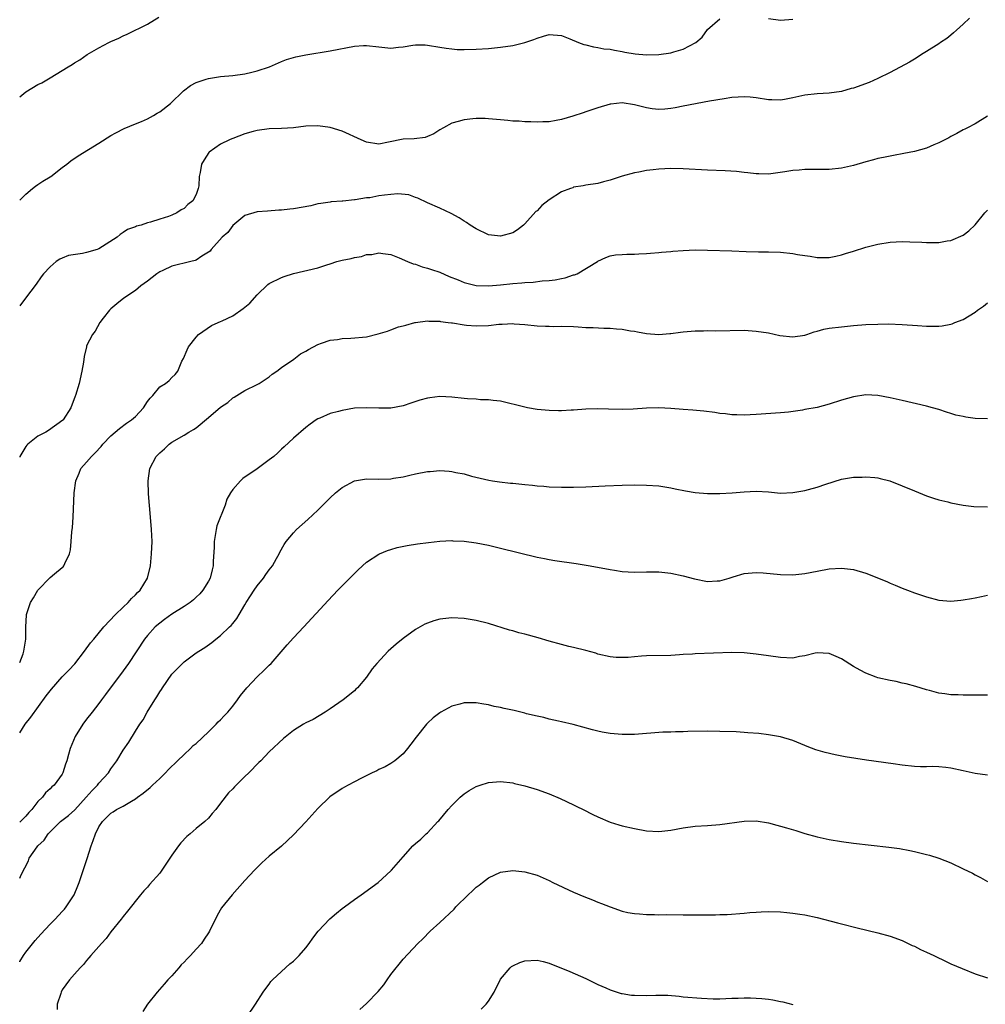
# Model space of a CAD drawing. Units: inches. Extents: x 2508000 to 2511000, y 1527000 to 1530000.
# Drawn here: x 2508000 to 2508159, y 1528007 to 1528169 of the extents above; entities that cross this region are included whole.
import ezdxf

# ---------------------------------------------------------------- set-up
doc = ezdxf.new("R2010")
doc.units = ezdxf.units.IN
doc.header["$MEASUREMENT"] = 0
doc.layers.add('LD25081527_10ft', color=103, linetype='Continuous')

msp = doc.modelspace()

# ---------------------------------------------------------------- linework, layer by layer
at = {"layer": 'LD25081527_10ft'}
for points, elevation in [([(2508000, 1528156.06), (2508001, 1528156.87), (2508003, 1528158.07), (2508003.62, 1528158.38), (2508005, 1528159.17), (2508007, 1528160.37), (2508007.96, 1528161), (2508008.62, 1528161.38), (2508009, 1528161.64), (2508009.86, 1528162.14), (2508011.08, 1528163), (2508013, 1528164.1), (2508014.62, 1528165), (2508015, 1528165.18), (2508016.27, 1528165.73), (2508017, 1528166.1), (2508017.63, 1528166.37), (2508021, 1528168.02), (2508022.85, 1528169.15)], 7470), ([(2508156.05, 1528169), (2508155, 1528168), (2508153.9, 1528167), (2508153.44, 1528166.56), (2508153, 1528166.22), (2508152.32, 1528165.68), (2508151.29, 1528165), (2508151, 1528164.79), (2508149, 1528163.5), (2508148.18, 1528163), (2508147.46, 1528162.54), (2508147, 1528162.27), (2508146.21, 1528161.79), (2508143, 1528160.06), (2508141, 1528159.11), (2508139.55, 1528158.45), (2508137, 1528157.52), (2508136.58, 1528157.42), (2508135, 1528156.96), (2508133, 1528156.66), (2508131, 1528156.55), (2508129, 1528156.34), (2508127, 1528155.89), (2508125.63, 1528155.63), (2508125, 1528155.53), (2508123.57, 1528155.57), (2508123, 1528155.6), (2508121, 1528155.93), (2508120.03, 1528156.03), (2508119, 1528156.08), (2508118.04, 1528156.04), (2508117, 1528155.94), (2508115.76, 1528155.76), (2508113.34, 1528155.34), (2508109, 1528154.55), (2508107.71, 1528154.29), (2508107, 1528154.16), (2508105.97, 1528154.03), (2508105, 1528153.99), (2508103.9, 1528154.1), (2508103, 1528154.25), (2508101, 1528154.74), (2508099, 1528155.06), (2508097.11, 1528154.89), (2508097, 1528154.88), (2508095, 1528154.26), (2508093, 1528153.58), (2508092.55, 1528153.45), (2508090.89, 1528152.89), (2508089, 1528152.36), (2508088.16, 1528152.16), (2508087, 1528151.99), (2508085.95, 1528151.95), (2508085, 1528151.93), (2508083.98, 1528151.98), (2508083, 1528151.98), (2508082.06, 1528152.06), (2508081, 1528152.09), (2508080.19, 1528152.19), (2508079, 1528152.28), (2508077, 1528152.47), (2508076.49, 1528152.49), (2508075, 1528152.5), (2508074.47, 1528152.47), (2508073, 1528152.29), (2508072.04, 1528152.04), (2508071, 1528151.74), (2508069.65, 1528151), (2508069, 1528150.63), (2508068.03, 1528149.97), (2508067, 1528149.53), (2508066.6, 1528149.4), (2508064.82, 1528149.18), (2508063, 1528149.12), (2508060.61, 1528148.61), (2508059, 1528148.31), (2508057, 1528148.64), (2508056.12, 1528149), (2508053, 1528150.41), (2508051, 1528151.06), (2508049, 1528151.33), (2508047, 1528151.23), (2508045, 1528150.98), (2508043, 1528150.87), (2508041, 1528150.84), (2508039, 1528150.56), (2508038.36, 1528150.36), (2508037, 1528149.97), (2508035, 1528149.23), (2508034.85, 1528149.15), (2508034.46, 1528149), (2508033, 1528148.3), (2508031.12, 1528147), (2508031.06, 1528146.94), (2508030.28, 1528145.72), (2508029.85, 1528145), (2508029.66, 1528143.66), (2508029.51, 1528143), (2508029.43, 1528141.43), (2508029.34, 1528141), (2508029, 1528140.02), (2508028.47, 1528139), (2508027.63, 1528138.37), (2508027, 1528137.7), (2508026.52, 1528137.48), (2508025.8, 1528137), (2508025, 1528136.65), (2508024.43, 1528136.43), (2508023, 1528135.99), (2508021.47, 1528135.47), (2508021, 1528135.35), (2508019.93, 1528135), (2508019.18, 1528134.82), (2508019, 1528134.73), (2508017.7, 1528134.3), (2508017, 1528133.77), (2508016.53, 1528133.47), (2508016.03, 1528133), (2508013, 1528131.11), (2508012.74, 1528131), (2508011, 1528130.5), (2508010.34, 1528130.34), (2508008.02, 1528129.98), (2508007, 1528129.59), (2508006.6, 1528129.4), (2508005.99, 1528129), (2508005, 1528128.17), (2508003.91, 1528127), (2508003.52, 1528126.48), (2508002.68, 1528125.32), (2508000.96, 1528123), (2508000, 1528121.76)], 7450), ([(2508000, 1528139.07), (2508001, 1528140.08), (2508002.13, 1528141), (2508002.59, 1528141.41), (2508003, 1528141.66), (2508003.78, 1528142.22), (2508005, 1528142.93), (2508005.1, 1528143), (2508007, 1528144.45), (2508007.74, 1528145), (2508008.42, 1528145.58), (2508009.62, 1528146.38), (2508013, 1528148.44), (2508015, 1528149.7), (2508015.82, 1528150.18), (2508017.15, 1528150.85), (2508019, 1528151.61), (2508020, 1528152), (2508021, 1528152.44), (2508022.01, 1528153), (2508022.61, 1528153.39), (2508023, 1528153.61), (2508024.79, 1528155), (2508026.93, 1528157.07), (2508028.08, 1528157.92), (2508029, 1528158.43), (2508030.64, 1528159), (2508031, 1528159.1), (2508033, 1528159.39), (2508035, 1528159.6), (2508037, 1528159.87), (2508038.14, 1528160.14), (2508039, 1528160.33), (2508041.04, 1528161), (2508043, 1528161.88), (2508043.82, 1528162.18), (2508045, 1528162.53), (2508045.38, 1528162.62), (2508047, 1528162.95), (2508051, 1528163.61), (2508055, 1528164.37), (2508056.49, 1528164.49), (2508057, 1528164.51), (2508059, 1528164.29), (2508061, 1528164.09), (2508062.24, 1528164.24), (2508063, 1528164.28), (2508064.59, 1528164.58), (2508065, 1528164.62), (2508066.61, 1528164.61), (2508067, 1528164.58), (2508069, 1528164.22), (2508070.05, 1528164.05), (2508071, 1528163.93), (2508071.87, 1528163.87), (2508073, 1528163.83), (2508075, 1528163.88), (2508077, 1528164.02), (2508079, 1528164.21), (2508081, 1528164.48), (2508083, 1528164.97), (2508084.49, 1528165.51), (2508085, 1528165.73), (2508086.05, 1528166.05), (2508087, 1528166.31), (2508089, 1528166.15), (2508090.39, 1528165.61), (2508091.79, 1528165), (2508092.67, 1528164.67), (2508093, 1528164.62), (2508094.27, 1528164.27), (2508095, 1528164.2), (2508095.98, 1528163.98), (2508097, 1528163.89), (2508097.72, 1528163.72), (2508099, 1528163.53), (2508099.42, 1528163.42), (2508101.14, 1528163.14), (2508103, 1528162.99), (2508105, 1528163.03), (2508107, 1528163.3), (2508107.48, 1528163.48), (2508109, 1528163.89), (2508111.1, 1528165), (2508112.12, 1528165.88), (2508113, 1528167.12), (2508115, 1528168.88)], 7460), ([(2508123, 1528168.94), (2508125, 1528168.66), (2508127, 1528168.81)], 7460), ([(2508159, 1528152.92), (2508157, 1528151.64), (2508155.71, 1528151), (2508155.25, 1528150.75), (2508155, 1528150.65), (2508153.98, 1528150.02), (2508153, 1528149.58), (2508152.65, 1528149.35), (2508151, 1528148.51), (2508150.16, 1528148.16), (2508149, 1528147.65), (2508147, 1528147.09), (2508145.26, 1528146.74), (2508143.56, 1528146.44), (2508143, 1528146.35), (2508141.9, 1528146.1), (2508141, 1528145.93), (2508140.28, 1528145.72), (2508139, 1528145.39), (2508137, 1528144.81), (2508135, 1528144.33), (2508133, 1528144.12), (2508129, 1528144.15), (2508128.04, 1528144.04), (2508127, 1528143.97), (2508125.73, 1528143.73), (2508123, 1528143.38), (2508121.42, 1528143.42), (2508121, 1528143.41), (2508119.6, 1528143.6), (2508119, 1528143.64), (2508117.79, 1528143.79), (2508115.91, 1528143.91), (2508113, 1528144.02), (2508109, 1528144.24), (2508107, 1528144.28), (2508105, 1528144.2), (2508104.08, 1528144.08), (2508103, 1528143.98), (2508101.72, 1528143.72), (2508101, 1528143.6), (2508099, 1528143.03), (2508097, 1528142.38), (2508095.9, 1528142.1), (2508095, 1528141.85), (2508093, 1528141.55), (2508092.56, 1528141.44), (2508091, 1528141.21), (2508090.86, 1528141.14), (2508090.5, 1528141), (2508089, 1528140.44), (2508087, 1528139.14), (2508085.78, 1528138.22), (2508085, 1528137.34), (2508084.78, 1528137.22), (2508083, 1528135.18), (2508082.78, 1528135), (2508081.76, 1528134.24), (2508081, 1528133.73), (2508079, 1528133.16), (2508077, 1528133.4), (2508075, 1528134.37), (2508074.01, 1528135), (2508073.43, 1528135.43), (2508073, 1528135.65), (2508072.2, 1528136.2), (2508070.9, 1528136.9), (2508069, 1528137.8), (2508067, 1528138.68), (2508065.41, 1528139.41), (2508065, 1528139.56), (2508063.95, 1528139.95), (2508062.14, 1528140.14), (2508061, 1528140.05), (2508059.92, 1528139.92), (2508059, 1528139.79), (2508057.5, 1528139.5), (2508057, 1528139.46), (2508055.13, 1528139.13), (2508055, 1528139.13), (2508053.07, 1528138.93), (2508053, 1528138.91), (2508051.19, 1528138.81), (2508051, 1528138.79), (2508049.46, 1528138.54), (2508049, 1528138.49), (2508047.83, 1528138.17), (2508045, 1528137.65), (2508044.39, 1528137.61), (2508043, 1528137.43), (2508042.57, 1528137.43), (2508040.69, 1528137.31), (2508039, 1528137.17), (2508037, 1528136.56), (2508035, 1528134.95), (2508034.19, 1528133.81), (2508033.24, 1528133), (2508031.47, 1528131), (2508031.28, 1528130.72), (2508029.91, 1528129.91), (2508029, 1528129.25), (2508028.84, 1528129.16), (2508028.14, 1528129), (2508025, 1528128.23), (2508023.54, 1528127.54), (2508023, 1528127.3), (2508022.54, 1528127), (2508021, 1528125.79), (2508019.88, 1528125), (2508019, 1528124.28), (2508017.09, 1528123), (2508015.94, 1528122.06), (2508015, 1528121.22), (2508014.74, 1528121), (2508013.7, 1528119.7), (2508013.17, 1528119), (2508012.42, 1528117.58), (2508011.94, 1528117), (2508011, 1528115.16), (2508010.95, 1528115), (2508010.59, 1528113.41), (2508010.5, 1528112.5), (2508010.22, 1528111), (2508009.78, 1528109), (2508009.15, 1528107), (2508009.1, 1528106.9), (2508008.39, 1528105), (2508007.14, 1528103), (2508007.07, 1528102.93), (2508004.73, 1528101.27), (2508004.28, 1528101), (2508003, 1528100.3), (2508001.34, 1528099), (2508001.17, 1528098.83), (2508001, 1528098.61), (2508000.04, 1528097), (2508000, 1528096.86)], 7440), ([(2508000, 1528063.13), (2508000.56, 1528064.56), (2508000.67, 1528065), (2508001, 1528067), (2508000.99, 1528069), (2508001.1, 1528070.9), (2508001.11, 1528071), (2508001.78, 1528073), (2508002.25, 1528073.75), (2508003, 1528075.05), (2508005, 1528077.12), (2508005.73, 1528077.73), (2508007, 1528078.75), (2508007.15, 1528078.85), (2508007.25, 1528079), (2508007.39, 1528079.39), (2508008.19, 1528081), (2508008.35, 1528081.65), (2508008.48, 1528083), (2508008.59, 1528084.59), (2508008.68, 1528085.32), (2508008.77, 1528087), (2508008.94, 1528091), (2508009.21, 1528093), (2508009.75, 1528094.25), (2508010.07, 1528095), (2508011, 1528096.03), (2508011.78, 1528097), (2508012.42, 1528097.58), (2508013.38, 1528098.62), (2508013.68, 1528099), (2508015, 1528100.38), (2508016.39, 1528101.61), (2508017.56, 1528102.44), (2508018.38, 1528103), (2508019, 1528103.55), (2508020.35, 1528105), (2508021, 1528106.01), (2508021.41, 1528106.59), (2508021.85, 1528107), (2508023, 1528108.44), (2508023.97, 1528109), (2508024.55, 1528109.45), (2508025, 1528109.95), (2508025.53, 1528110.47), (2508025.96, 1528111), (2508026.66, 1528112.66), (2508026.9, 1528113.1), (2508027.51, 1528114.49), (2508027.75, 1528115), (2508029, 1528116.57), (2508029.36, 1528117), (2508031.51, 1528118.49), (2508032.59, 1528119), (2508033, 1528119.15), (2508033.28, 1528119.28), (2508035, 1528120.09), (2508036.72, 1528121.28), (2508037.8, 1528122.2), (2508039, 1528123.56), (2508040.77, 1528125.23), (2508041, 1528125.4), (2508043, 1528126.41), (2508043.46, 1528126.54), (2508045, 1528127.06), (2508049, 1528127.98), (2508050.48, 1528128.48), (2508051, 1528128.63), (2508052.12, 1528129), (2508053, 1528129.25), (2508054.47, 1528129.53), (2508055, 1528129.7), (2508056.16, 1528129.84), (2508057, 1528130.17), (2508057.83, 1528130.17), (2508059, 1528130.47), (2508059.66, 1528130.34), (2508061, 1528130.15), (2508062.37, 1528129.63), (2508063.72, 1528129), (2508064.64, 1528128.64), (2508065, 1528128.59), (2508066.14, 1528128.14), (2508067, 1528127.95), (2508067.68, 1528127.68), (2508069, 1528127.26), (2508070.57, 1528126.57), (2508072.01, 1528125.99), (2508073, 1528125.56), (2508075, 1528125.07), (2508077, 1528125.01), (2508079, 1528125.2), (2508081, 1528125.42), (2508082.47, 1528125.53), (2508083, 1528125.58), (2508084.36, 1528125.64), (2508085.82, 1528125.82), (2508087, 1528125.9), (2508087.98, 1528126.02), (2508089, 1528126.25), (2508089.64, 1528126.36), (2508091, 1528126.81), (2508091.16, 1528126.84), (2508091.56, 1528127), (2508094.92, 1528129), (2508095, 1528129.06), (2508096.32, 1528129.68), (2508097, 1528129.95), (2508097.88, 1528130.12), (2508099, 1528130.17), (2508099.76, 1528130.24), (2508101, 1528130.2), (2508101.73, 1528130.27), (2508103, 1528130.31), (2508103.61, 1528130.39), (2508105, 1528130.48), (2508105.45, 1528130.55), (2508107, 1528130.65), (2508107.31, 1528130.69), (2508109, 1528130.81), (2508111, 1528130.91), (2508113, 1528130.89), (2508117, 1528130.77), (2508119.35, 1528130.65), (2508121.39, 1528130.61), (2508123, 1528130.61), (2508125, 1528130.56), (2508127, 1528130.35), (2508127.81, 1528130.19), (2508129, 1528129.99), (2508129.89, 1528129.89), (2508131, 1528129.67), (2508132.34, 1528129.66), (2508133, 1528129.68), (2508134.08, 1528129.92), (2508135, 1528130.11), (2508135.65, 1528130.35), (2508137, 1528130.74), (2508139, 1528131.37), (2508141, 1528131.88), (2508143, 1528132.19), (2508145, 1528132.28), (2508146.25, 1528132.25), (2508148.19, 1528132.19), (2508149, 1528132.13), (2508150.16, 1528132.16), (2508151, 1528132.15), (2508152.39, 1528132.39), (2508153, 1528132.48), (2508155, 1528133.34), (2508155.94, 1528134.06), (2508157, 1528135.03), (2508158.58, 1528137), (2508159, 1528137.45)], 7430), ([(2508000, 1528051.6), (2508000.92, 1528053), (2508001.82, 1528054.18), (2508004.36, 1528057.64), (2508005.23, 1528058.77), (2508007, 1528060.76), (2508008.1, 1528061.9), (2508009.06, 1528062.94), (2508010.65, 1528065), (2508011.65, 1528066.35), (2508012.16, 1528067), (2508013.84, 1528069), (2508015.72, 1528071), (2508017, 1528072.25), (2508017.81, 1528073), (2508018.36, 1528073.64), (2508019, 1528074.25), (2508019.37, 1528074.63), (2508019.78, 1528075), (2508020.99, 1528077), (2508021.47, 1528079), (2508021.68, 1528081), (2508021.75, 1528083), (2508021.67, 1528085), (2508021.51, 1528087), (2508021.17, 1528090.83), (2508021.08, 1528093), (2508021.36, 1528095), (2508022.42, 1528097), (2508022.72, 1528097.27), (2508023, 1528097.57), (2508023.77, 1528098.23), (2508024.55, 1528099), (2508025, 1528099.32), (2508027, 1528100.47), (2508027.81, 1528101), (2508028.57, 1528101.43), (2508029, 1528101.71), (2508031, 1528103.37), (2508033, 1528105.08), (2508034.17, 1528105.83), (2508035, 1528106.63), (2508035.25, 1528106.75), (2508037, 1528107.83), (2508039, 1528108.8), (2508039.33, 1528109), (2508041, 1528110.05), (2508041.5, 1528110.5), (2508042.24, 1528111), (2508043, 1528111.6), (2508045.05, 1528113), (2508046.16, 1528113.84), (2508047, 1528114.27), (2508047.45, 1528114.55), (2508049, 1528115.4), (2508049.58, 1528115.58), (2508051, 1528116.11), (2508052.21, 1528116.22), (2508053, 1528116.36), (2508054.4, 1528116.4), (2508057, 1528116.67), (2508058.89, 1528117.11), (2508060.44, 1528117.56), (2508061, 1528117.8), (2508062.26, 1528118.26), (2508063, 1528118.46), (2508063.43, 1528118.57), (2508064.91, 1528119), (2508065, 1528119.02), (2508067, 1528119.26), (2508067.22, 1528119.22), (2508069, 1528119.19), (2508069.15, 1528119.15), (2508070.42, 1528119), (2508070.92, 1528118.92), (2508071.08, 1528118.92), (2508073, 1528118.59), (2508073.43, 1528118.57), (2508075, 1528118.44), (2508077, 1528118.52), (2508078.71, 1528118.71), (2508079, 1528118.72), (2508079.29, 1528118.71), (2508081, 1528118.82), (2508081.21, 1528118.79), (2508083, 1528118.68), (2508085, 1528118.46), (2508086.41, 1528118.41), (2508087, 1528118.38), (2508087.64, 1528118.36), (2508089, 1528118.38), (2508091, 1528118.32), (2508091.73, 1528118.27), (2508093, 1528118.2), (2508094.2, 1528118.2), (2508095.95, 1528118.05), (2508097, 1528118.09), (2508098.07, 1528117.93), (2508099, 1528117.91), (2508100.36, 1528117.64), (2508101, 1528117.56), (2508101.48, 1528117.48), (2508103, 1528117.17), (2508105, 1528117.02), (2508106.81, 1528117.19), (2508107, 1528117.18), (2508108.58, 1528117.42), (2508109, 1528117.45), (2508111, 1528117.63), (2508112.35, 1528117.65), (2508113, 1528117.68), (2508114.35, 1528117.65), (2508119, 1528117.72), (2508120.36, 1528117.64), (2508121, 1528117.58), (2508123, 1528117.28), (2508124.87, 1528116.87), (2508127, 1528116.62), (2508129, 1528116.91), (2508129.3, 1528117), (2508130.54, 1528117.46), (2508131, 1528117.57), (2508132.12, 1528117.88), (2508133, 1528118.05), (2508135, 1528118.31), (2508137, 1528118.51), (2508139, 1528118.67), (2508141, 1528118.75), (2508142.76, 1528118.76), (2508145, 1528118.68), (2508147.51, 1528118.49), (2508149, 1528118.4), (2508150.42, 1528118.42), (2508151, 1528118.41), (2508151.53, 1528118.47), (2508153, 1528118.72), (2508153.21, 1528118.79), (2508153.66, 1528119), (2508155, 1528119.5), (2508157, 1528120.72), (2508157.35, 1528121), (2508158.34, 1528121.66), (2508159, 1528122.23)], 7420), ([(2508159, 1528103.19), (2508157, 1528103.21), (2508155.45, 1528103.45), (2508155, 1528103.53), (2508153.79, 1528103.79), (2508153, 1528104.07), (2508152.26, 1528104.26), (2508151, 1528104.71), (2508149.99, 1528105), (2508149, 1528105.25), (2508145, 1528106.16), (2508143, 1528106.64), (2508141, 1528107.02), (2508139, 1528107.1), (2508137, 1528106.81), (2508135, 1528106.22), (2508133, 1528105.56), (2508131, 1528105.05), (2508129, 1528104.7), (2508128.62, 1528104.62), (2508126.29, 1528104.29), (2508125, 1528104.15), (2508121, 1528103.88), (2508119, 1528103.8), (2508117.84, 1528103.84), (2508117, 1528103.85), (2508115.97, 1528103.97), (2508115, 1528104.06), (2508114.19, 1528104.19), (2508112.41, 1528104.41), (2508110.6, 1528104.6), (2508109, 1528104.73), (2508107, 1528104.85), (2508105, 1528104.96), (2508103, 1528104.94), (2508100.77, 1528104.77), (2508099, 1528104.68), (2508096.74, 1528104.74), (2508095, 1528104.82), (2508093, 1528104.77), (2508091, 1528104.59), (2508090.58, 1528104.58), (2508089, 1528104.47), (2508088.5, 1528104.5), (2508087, 1528104.52), (2508085, 1528104.73), (2508083.4, 1528105), (2508083, 1528105.07), (2508079, 1528106.06), (2508077.8, 1528106.2), (2508077, 1528106.32), (2508075.68, 1528106.32), (2508075, 1528106.39), (2508073.55, 1528106.45), (2508073, 1528106.53), (2508071, 1528106.75), (2508069, 1528106.82), (2508067.38, 1528106.62), (2508067, 1528106.55), (2508065.76, 1528106.24), (2508064.25, 1528105.75), (2508063, 1528105.33), (2508061, 1528104.93), (2508059, 1528104.91), (2508057, 1528105), (2508055, 1528104.9), (2508053, 1528104.55), (2508052.37, 1528104.37), (2508051, 1528104.03), (2508049.29, 1528103.29), (2508049, 1528103.18), (2508048.7, 1528103), (2508047.71, 1528102.29), (2508047, 1528101.75), (2508045, 1528100), (2508043.45, 1528098.55), (2508043, 1528098.17), (2508042.4, 1528097.6), (2508041.73, 1528097), (2508041, 1528096.41), (2508039.03, 1528094.97), (2508036.64, 1528093.36), (2508036.26, 1528093), (2508035, 1528091.55), (2508034.63, 1528091), (2508034.05, 1528089.95), (2508033.76, 1528089), (2508032.41, 1528085.59), (2508032.28, 1528085), (2508031.93, 1528083), (2508031.94, 1528082.06), (2508031.8, 1528079.8), (2508031.78, 1528079), (2508031.61, 1528078.39), (2508031.28, 1528077), (2508031, 1528076.49), (2508030.11, 1528075), (2508029.58, 1528074.42), (2508029, 1528073.86), (2508028.55, 1528073.45), (2508028, 1528073), (2508027, 1528072.34), (2508025, 1528071.07), (2508023.79, 1528070.21), (2508023, 1528069.63), (2508022.27, 1528069), (2508021, 1528067.58), (2508020.53, 1528067), (2508017.86, 1528063), (2508017, 1528061.77), (2508014.11, 1528057.89), (2508013.42, 1528057), (2508013, 1528056.41), (2508011.88, 1528055), (2508011, 1528053.83), (2508010.35, 1528053), (2508009.09, 1528051), (2508008.27, 1528049), (2508008.04, 1528048.04), (2508007.77, 1528047), (2508007.55, 1528046.45), (2508007.11, 1528045), (2508007, 1528044.82), (2508005.66, 1528043), (2508005.28, 1528042.72), (2508005, 1528042.39), (2508004.25, 1528041.75), (2508003.74, 1528041), (2508003, 1528040.28), (2508002.01, 1528039), (2508001.49, 1528038.51), (2508001, 1528037.92), (2508000.11, 1528037), (2508000, 1528036.91)], 7410), ([(2508000, 1528027.73), (2508000.24, 1528028.24), (2508001.43, 1528030.57), (2508001.58, 1528031), (2508002.85, 1528032.85), (2508003, 1528033.04), (2508004.03, 1528033.97), (2508004.7, 1528035), (2508005, 1528035.3), (2508006.73, 1528037), (2508008, 1528038), (2508009.04, 1528038.96), (2508010.93, 1528041), (2508011.88, 1528042.12), (2508012.77, 1528043), (2508013, 1528043.3), (2508014.57, 1528045), (2508015, 1528045.7), (2508015.95, 1528047), (2508017, 1528048.74), (2508017.92, 1528050.08), (2508019, 1528051.85), (2508019.75, 1528053), (2508020.26, 1528053.74), (2508020.96, 1528055), (2508022.18, 1528057), (2508022.51, 1528057.49), (2508023, 1528058.32), (2508023.28, 1528058.72), (2508023.45, 1528059), (2508025, 1528061.23), (2508027, 1528063.26), (2508029, 1528064.72), (2508029.41, 1528065), (2508030.41, 1528065.59), (2508031.56, 1528066.44), (2508032.24, 1528067), (2508033, 1528067.57), (2508034.49, 1528069), (2508034.76, 1528069.24), (2508035, 1528069.55), (2508035.65, 1528070.35), (2508036.03, 1528071), (2508037, 1528072.6), (2508037.22, 1528073), (2508037.93, 1528074.07), (2508038.5, 1528075), (2508039, 1528075.72), (2508040.04, 1528077), (2508040.42, 1528077.58), (2508041, 1528078.35), (2508041.51, 1528079), (2508042.21, 1528080.21), (2508042.65, 1528081), (2508042.74, 1528081.26), (2508043.45, 1528082.55), (2508043.79, 1528083), (2508045, 1528084.47), (2508045.5, 1528085), (2508047.35, 1528086.65), (2508049, 1528088.19), (2508051, 1528090.17), (2508051.88, 1528091), (2508053, 1528091.9), (2508055, 1528092.97), (2508057, 1528093.29), (2508059, 1528093.26), (2508061, 1528093.32), (2508061.41, 1528093.41), (2508063, 1528093.67), (2508064.1, 1528093.9), (2508065, 1528094.14), (2508067, 1528094.52), (2508067.46, 1528094.54), (2508069, 1528094.66), (2508070.57, 1528094.57), (2508071, 1528094.52), (2508071.63, 1528094.37), (2508073, 1528094.11), (2508074.25, 1528093.75), (2508077.09, 1528093.09), (2508077.66, 1528093), (2508078.83, 1528092.83), (2508080.63, 1528092.63), (2508081, 1528092.61), (2508083, 1528092.39), (2508084.27, 1528092.27), (2508085, 1528092.19), (2508086.11, 1528092.11), (2508087, 1528092.02), (2508089, 1528091.93), (2508091, 1528091.92), (2508093, 1528091.98), (2508096.16, 1528092.16), (2508099, 1528092.28), (2508101, 1528092.32), (2508103, 1528092.3), (2508105, 1528092.15), (2508107, 1528091.84), (2508107.68, 1528091.68), (2508109.36, 1528091.36), (2508111, 1528091.09), (2508113, 1528090.92), (2508115, 1528090.92), (2508117.04, 1528091.04), (2508119, 1528091.19), (2508121, 1528091.28), (2508123, 1528091.17), (2508125, 1528090.98), (2508127, 1528091.05), (2508129, 1528091.4), (2508129.57, 1528091.57), (2508131, 1528091.94), (2508132.44, 1528092.44), (2508135, 1528093.24), (2508137, 1528093.57), (2508138.39, 1528093.61), (2508139, 1528093.65), (2508140.49, 1528093.51), (2508141, 1528093.48), (2508141.39, 1528093.39), (2508142.98, 1528092.98), (2508145, 1528092.18), (2508147, 1528091.33), (2508149, 1528090.54), (2508150.14, 1528090.14), (2508151, 1528089.88), (2508152.48, 1528089.52), (2508153, 1528089.38), (2508155, 1528089), (2508156.77, 1528088.77), (2508159, 1528088.69)], 7400), ([(2508000, 1528013.98), (2508000.04, 1528014.04), (2508000.6, 1528015), (2508001, 1528015.56), (2508002.53, 1528017.47), (2508003.47, 1528018.53), (2508005, 1528020.16), (2508005.83, 1528021), (2508007, 1528022.23), (2508007.36, 1528022.64), (2508007.64, 1528023), (2508008.95, 1528025), (2508009.56, 1528026.44), (2508009.79, 1528027), (2508011.08, 1528030.92), (2508011.72, 1528033), (2508012.08, 1528033.92), (2508012.43, 1528035), (2508013, 1528036.12), (2508013.62, 1528037), (2508015, 1528038.4), (2508015.37, 1528038.63), (2508015.93, 1528039), (2508017, 1528039.54), (2508018.37, 1528040.37), (2508019, 1528040.73), (2508019.34, 1528041), (2508020.3, 1528041.7), (2508021.41, 1528042.59), (2508021.83, 1528043), (2508023, 1528044.07), (2508023.96, 1528045), (2508024.45, 1528045.55), (2508025.95, 1528047), (2508027, 1528048.05), (2508028.07, 1528049), (2508028.52, 1528049.48), (2508029, 1528049.86), (2508031, 1528051.73), (2508032.26, 1528053), (2508032.59, 1528053.41), (2508033, 1528053.74), (2508033.6, 1528054.4), (2508034.18, 1528055), (2508035, 1528055.98), (2508035.8, 1528057), (2508036.28, 1528057.72), (2508037.32, 1528059), (2508039, 1528060.81), (2508040.14, 1528061.86), (2508041, 1528062.72), (2508041.3, 1528063), (2508043.96, 1528066.04), (2508045, 1528067.22), (2508046.68, 1528069), (2508050.66, 1528073.34), (2508052.27, 1528075), (2508054.25, 1528077), (2508055, 1528077.78), (2508055.62, 1528078.38), (2508057, 1528079.63), (2508059, 1528080.96), (2508059.09, 1528081), (2508060.44, 1528081.56), (2508061, 1528081.73), (2508061.99, 1528082.01), (2508063.65, 1528082.35), (2508065.37, 1528082.63), (2508067.14, 1528082.86), (2508069, 1528083.06), (2508071, 1528083.16), (2508071.14, 1528083.14), (2508073, 1528083.06), (2508075, 1528082.78), (2508077, 1528082.39), (2508079, 1528081.94), (2508085, 1528080.46), (2508086.22, 1528080.22), (2508087, 1528080.07), (2508087.92, 1528079.92), (2508091.41, 1528079.41), (2508093.74, 1528079), (2508097, 1528078.4), (2508097.7, 1528078.3), (2508099, 1528078.09), (2508099.94, 1528078.06), (2508101, 1528077.98), (2508103, 1528078.03), (2508103.99, 1528078.01), (2508105, 1528078.03), (2508107, 1528077.82), (2508109, 1528077.39), (2508110.86, 1528076.86), (2508113, 1528076.47), (2508114.57, 1528076.57), (2508115, 1528076.57), (2508116.54, 1528077), (2508117.22, 1528077.22), (2508119, 1528077.76), (2508121, 1528077.93), (2508122.15, 1528077.85), (2508125, 1528077.58), (2508127, 1528077.56), (2508129, 1528077.77), (2508131, 1528078.16), (2508133, 1528078.52), (2508135, 1528078.65), (2508137, 1528078.41), (2508139, 1528077.82), (2508142.45, 1528076.45), (2508143, 1528076.18), (2508143.85, 1528075.85), (2508145, 1528075.33), (2508145.87, 1528075), (2508147, 1528074.59), (2508149, 1528073.92), (2508151, 1528073.38), (2508153, 1528073.2), (2508154.63, 1528073.37), (2508155, 1528073.41), (2508156.35, 1528073.65), (2508157, 1528073.79), (2508158.03, 1528073.97), (2508159, 1528074.19)], 7390), ([(2508159, 1528057.8), (2508158.22, 1528057.78), (2508156.21, 1528057.79), (2508155, 1528057.79), (2508154.17, 1528057.83), (2508153, 1528057.85), (2508151.98, 1528058.02), (2508151, 1528058.1), (2508149.46, 1528058.54), (2508149, 1528058.63), (2508147.21, 1528059.21), (2508145.66, 1528059.66), (2508145, 1528059.77), (2508144.01, 1528060.01), (2508143, 1528060.17), (2508141, 1528060.62), (2508140.71, 1528060.71), (2508139, 1528061.37), (2508138.1, 1528061.9), (2508137, 1528062.51), (2508135, 1528063.75), (2508134.11, 1528064.11), (2508133, 1528064.62), (2508131, 1528064.75), (2508130.68, 1528064.68), (2508129, 1528064.26), (2508128.1, 1528064.1), (2508127, 1528063.87), (2508125, 1528063.94), (2508123, 1528064.26), (2508121, 1528064.53), (2508119, 1528064.71), (2508117, 1528064.76), (2508111, 1528064.58), (2508110.53, 1528064.53), (2508109, 1528064.45), (2508108.39, 1528064.39), (2508107, 1528064.3), (2508103, 1528064.23), (2508102.16, 1528064.16), (2508101, 1528064.09), (2508099.98, 1528063.99), (2508099, 1528063.96), (2508097.97, 1528063.97), (2508097, 1528064.08), (2508095, 1528064.53), (2508094.65, 1528064.65), (2508093, 1528065.09), (2508091, 1528065.6), (2508090.22, 1528065.78), (2508089, 1528066.09), (2508087, 1528066.63), (2508085.17, 1528067.17), (2508083, 1528067.78), (2508082.02, 1528068.02), (2508081, 1528068.32), (2508080.46, 1528068.46), (2508077, 1528069.54), (2508075, 1528070.04), (2508073, 1528070.38), (2508071, 1528070.5), (2508069, 1528070.28), (2508068.03, 1528069.97), (2508067, 1528069.62), (2508066.58, 1528069.42), (2508065, 1528068.55), (2508063, 1528067.1), (2508061.85, 1528066.15), (2508060.54, 1528065), (2508058.65, 1528063), (2508057.91, 1528062.09), (2508057, 1528060.73), (2508055.52, 1528059), (2508055.25, 1528058.75), (2508055, 1528058.48), (2508053.15, 1528057), (2508051, 1528055.53), (2508050.21, 1528055), (2508048.21, 1528053.79), (2508047, 1528053.22), (2508046.63, 1528053), (2508045, 1528051.99), (2508043.36, 1528050.64), (2508041, 1528048.44), (2508039.59, 1528047), (2508039.28, 1528046.72), (2508037.62, 1528045), (2508037, 1528044.43), (2508035.58, 1528043), (2508035.27, 1528042.73), (2508035, 1528042.41), (2508034.28, 1528041.72), (2508033, 1528040.01), (2508032.21, 1528039), (2508031.64, 1528038.36), (2508031, 1528037.57), (2508030.41, 1528037), (2508029, 1528035.89), (2508028.01, 1528035), (2508027.45, 1528034.55), (2508026.47, 1528033.53), (2508026.11, 1528033), (2508025, 1528031.47), (2508023.99, 1528030.01), (2508023.35, 1528029), (2508023, 1528028.52), (2508021.35, 1528026.65), (2508021, 1528026.24), (2508020.37, 1528025.63), (2508019.84, 1528025), (2508017.71, 1528022.29), (2508017, 1528021.44), (2508016.69, 1528021), (2508015, 1528018.92), (2508014.2, 1528017.8), (2508013.44, 1528017), (2508011.68, 1528015), (2508011.38, 1528014.62), (2508011, 1528014.21), (2508010.46, 1528013.54), (2508009.91, 1528013), (2508009, 1528011.92), (2508008.19, 1528011), (2508007, 1528009.36), (2508006.79, 1528009), (2508006.74, 1528008.74), (2508006.18, 1528007), (2508006.16, 1528006.16)], 7380), ([(2508159, 1528044.64), (2508157, 1528044.92), (2508155, 1528045.34), (2508153, 1528045.8), (2508152.13, 1528045.87), (2508151, 1528046.01), (2508150.04, 1528046.04), (2508149, 1528045.99), (2508148, 1528046), (2508147, 1528046.04), (2508145, 1528046.27), (2508143.5, 1528046.5), (2508139.11, 1528047.11), (2508137.37, 1528047.37), (2508135.64, 1528047.65), (2508133.96, 1528047.96), (2508132.33, 1528048.33), (2508130.8, 1528048.8), (2508129.36, 1528049.36), (2508129, 1528049.52), (2508127, 1528050.33), (2508125, 1528050.92), (2508123, 1528051.27), (2508121.45, 1528051.45), (2508119.61, 1528051.61), (2508119, 1528051.63), (2508117.73, 1528051.73), (2508115, 1528051.83), (2508113, 1528051.84), (2508109.79, 1528051.79), (2508109, 1528051.76), (2508107.76, 1528051.76), (2508107, 1528051.71), (2508105.67, 1528051.67), (2508101, 1528051.33), (2508099, 1528051.31), (2508097, 1528051.47), (2508095.7, 1528051.7), (2508095, 1528051.85), (2508094.08, 1528052.08), (2508090.95, 1528052.95), (2508089, 1528053.41), (2508088.5, 1528053.5), (2508087, 1528053.84), (2508086.11, 1528054.11), (2508085, 1528054.31), (2508083.28, 1528054.72), (2508083, 1528054.81), (2508081.25, 1528055.25), (2508079.61, 1528055.6), (2508079, 1528055.76), (2508077.94, 1528055.94), (2508077, 1528056.21), (2508076.28, 1528056.28), (2508075, 1528056.54), (2508074.5, 1528056.5), (2508073, 1528056.51), (2508072.29, 1528056.29), (2508071, 1528055.97), (2508069.2, 1528055), (2508069, 1528054.88), (2508067.95, 1528054.05), (2508067, 1528053.16), (2508066.85, 1528053), (2508065.12, 1528050.88), (2508064.28, 1528049.72), (2508063.7, 1528049), (2508063, 1528048.15), (2508061.63, 1528047), (2508061, 1528046.55), (2508060.02, 1528045.98), (2508059, 1528045.54), (2508058.67, 1528045.33), (2508057.92, 1528045), (2508056.13, 1528044.13), (2508055, 1528043.52), (2508053.98, 1528043), (2508053.36, 1528042.64), (2508053, 1528042.46), (2508050.93, 1528041.07), (2508049, 1528039.18), (2508047, 1528036.94), (2508045, 1528034.81), (2508043, 1528032.97), (2508041, 1528031.31), (2508039.79, 1528030.21), (2508039, 1528029.46), (2508038.55, 1528029), (2508037, 1528027.35), (2508034.91, 1528025), (2508033.18, 1528022.82), (2508032.43, 1528021.57), (2508031.16, 1528019), (2508031, 1528018.73), (2508030.32, 1528017.68), (2508029.86, 1528017), (2508029, 1528016.02), (2508028.04, 1528015), (2508027.52, 1528014.48), (2508027, 1528013.92), (2508026.55, 1528013.45), (2508026.13, 1528013), (2508025, 1528011.68), (2508024.35, 1528011), (2508023.73, 1528010.27), (2508022.61, 1528009), (2508021.02, 1528007), (2508020.22, 1528005.78)], 7370), ([(2508037.37, 1528005), (2508038.73, 1528007), (2508040.01, 1528009), (2508040.42, 1528009.58), (2508041, 1528010.32), (2508041.28, 1528010.72), (2508041.53, 1528011), (2508043, 1528012.4), (2508044.37, 1528013.63), (2508045, 1528014.09), (2508045.94, 1528015), (2508047, 1528016.24), (2508047.57, 1528017), (2508048.15, 1528017.85), (2508049.04, 1528019), (2508050.96, 1528021.04), (2508052.05, 1528021.95), (2508053, 1528022.73), (2508053.36, 1528023), (2508055, 1528024.23), (2508056.1, 1528025), (2508058.88, 1528027), (2508061, 1528028.92), (2508061.09, 1528029), (2508063, 1528031.24), (2508064.58, 1528033), (2508065, 1528033.39), (2508065.89, 1528034.11), (2508066.8, 1528035), (2508067, 1528035.17), (2508068.72, 1528037), (2508068.86, 1528037.14), (2508070.38, 1528039), (2508071, 1528039.66), (2508072.35, 1528041), (2508073, 1528041.57), (2508073.87, 1528042.13), (2508075, 1528042.79), (2508075.63, 1528043), (2508077, 1528043.41), (2508079, 1528043.57), (2508081, 1528043.36), (2508081.28, 1528043.28), (2508083, 1528042.9), (2508085, 1528042.3), (2508087, 1528041.58), (2508088.82, 1528040.82), (2508091, 1528039.78), (2508091.51, 1528039.51), (2508092.58, 1528039), (2508094.17, 1528038.17), (2508095, 1528037.78), (2508097, 1528036.92), (2508098.45, 1528036.45), (2508099, 1528036.3), (2508101, 1528035.86), (2508103, 1528035.51), (2508105, 1528035.38), (2508107, 1528035.6), (2508109, 1528035.98), (2508111, 1528036.25), (2508113, 1528036.38), (2508115, 1528036.54), (2508119, 1528037.09), (2508121, 1528037.11), (2508123, 1528036.79), (2508124.4, 1528036.4), (2508125, 1528036.26), (2508125.97, 1528035.97), (2508127.53, 1528035.53), (2508129, 1528035.06), (2508131, 1528034.49), (2508133, 1528034.05), (2508135, 1528033.72), (2508137, 1528033.45), (2508142.81, 1528032.81), (2508144.56, 1528032.56), (2508146.26, 1528032.26), (2508147, 1528032.1), (2508147.9, 1528031.9), (2508149, 1528031.62), (2508149.49, 1528031.49), (2508151, 1528031.02), (2508153, 1528030.22), (2508155, 1528029.26), (2508156.51, 1528028.51), (2508157, 1528028.25), (2508157.84, 1528027.84), (2508159, 1528027.19)], 7360), ([(2508055.87, 1528006.13), (2508057, 1528007.13), (2508058.91, 1528009.09), (2508059.8, 1528010.2), (2508060.39, 1528011), (2508061, 1528011.86), (2508063, 1528014.39), (2508065.41, 1528017), (2508066.23, 1528017.77), (2508067.44, 1528019), (2508069, 1528020.42), (2508071.36, 1528022.64), (2508071.68, 1528023), (2508073.69, 1528025), (2508074.39, 1528025.61), (2508075, 1528026.21), (2508075.46, 1528026.54), (2508076.02, 1528027), (2508077, 1528027.76), (2508079, 1528028.7), (2508081, 1528028.96), (2508083, 1528028.74), (2508085, 1528028.18), (2508087, 1528027.31), (2508087.59, 1528027), (2508091, 1528025.4), (2508092.69, 1528024.69), (2508094.13, 1528024.13), (2508095, 1528023.77), (2508095.57, 1528023.57), (2508097.02, 1528022.98), (2508099, 1528022.3), (2508099.92, 1528022.08), (2508101, 1528021.88), (2508101.83, 1528021.83), (2508103, 1528021.73), (2508104.27, 1528021.73), (2508105, 1528021.71), (2508106.28, 1528021.72), (2508109, 1528021.69), (2508112.32, 1528021.68), (2508113, 1528021.7), (2508114.3, 1528021.7), (2508115, 1528021.74), (2508116.25, 1528021.75), (2508119, 1528021.94), (2508119.94, 1528022.06), (2508121, 1528022.14), (2508121.81, 1528022.19), (2508123, 1528022.23), (2508125, 1528022.16), (2508126.05, 1528022.05), (2508127, 1528021.97), (2508128.18, 1528021.82), (2508129, 1528021.69), (2508131, 1528021.27), (2508134.37, 1528020.37), (2508135, 1528020.2), (2508137.56, 1528019.56), (2508141, 1528018.73), (2508143, 1528018.2), (2508145, 1528017.48), (2508146.65, 1528016.65), (2508147, 1528016.52), (2508147.99, 1528015.99), (2508149, 1528015.55), (2508150.17, 1528015), (2508150.72, 1528014.72), (2508151.75, 1528014.25), (2508153, 1528013.66), (2508154.86, 1528012.86), (2508157, 1528011.99), (2508159, 1528011.35)], 7350), ([(2508075.81, 1528006.19), (2508076.63, 1528007), (2508077, 1528007.51), (2508077.94, 1528009), (2508079, 1528011.1), (2508080.59, 1528013), (2508080.8, 1528013.2), (2508081, 1528013.33), (2508082.16, 1528013.84), (2508083, 1528014.13), (2508085, 1528014.22), (2508086, 1528014), (2508087, 1528013.75), (2508090.36, 1528012.36), (2508093, 1528011.22), (2508095, 1528010.25), (2508096.29, 1528009.71), (2508097, 1528009.37), (2508098.79, 1528008.79), (2508099, 1528008.75), (2508100.51, 1528008.51), (2508101, 1528008.48), (2508103, 1528008.46), (2508104.51, 1528008.51), (2508106.47, 1528008.47), (2508108.32, 1528008.32), (2508109, 1528008.24), (2508111.99, 1528007.99), (2508113.91, 1528007.91), (2508115, 1528007.9), (2508117, 1528007.97), (2508118.02, 1528008.02), (2508119, 1528008.04), (2508120.05, 1528008.05), (2508121, 1528008.01), (2508121.94, 1528007.94), (2508123, 1528007.82), (2508123.71, 1528007.71), (2508125, 1528007.47), (2508125.38, 1528007.38), (2508127, 1528006.98)], 7340)]:
    msp.add_lwpolyline(points, dxfattribs=dict(at, elevation=elevation))

doc.saveas('drawing.dxf')
